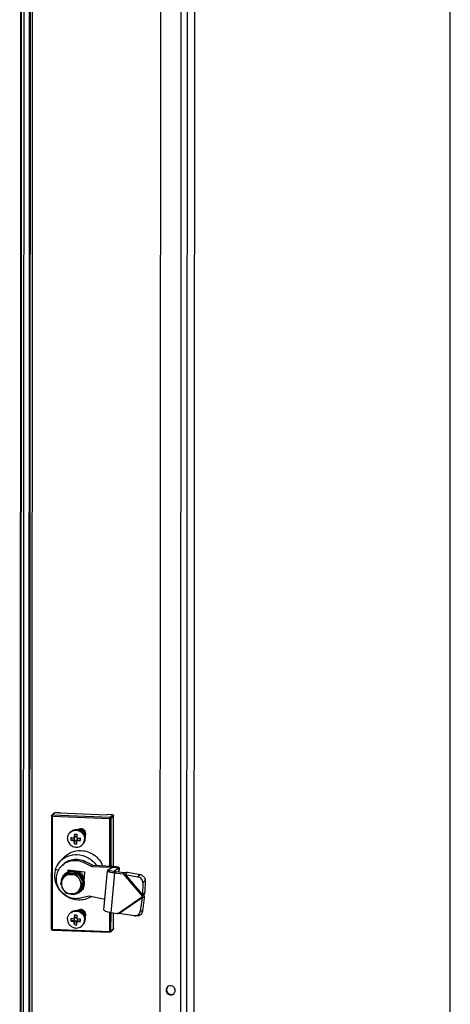
# Model space of a CAD drawing. Units: millimetres. Extents: x 0 to 594, y 0 to 420.
# Drawn here: x 574 to 594, y 188 to 233 of the extents above; entities that cross this region are included whole.
import ezdxf

# ---------------------------------------------------------------- set-up
doc = ezdxf.new("R2010")
doc.units = ezdxf.units.MM
doc.header["$LTSCALE"] = 32.67
doc.layers.get('0').update_dxf_attribs({"linetype": 'CONTINUOUS'})
for name, color, linetype in [('BOLT_ZAMKA_RS_BL84', 7, 'CONTINUOUS'), ('NAKLADKA_ZAMKA_RS_BL83', 7, 'CONTINUOUS'), ('P_741131_202_06_STEKLO_33__BL47', 7, 'CONTINUOUS'), ('P_745532_288_STV_Z_33_6_BL45', 7, 'CONTINUOUS'), ('RIGEL_ZAMOK_RS_710_NG_BL67', 7, 'CONTINUOUS'), ('SAMOREZ_RS_BL74', 7, 'CONTINUOUS'), ('SAMOREZ_RS_BL82', 7, 'CONTINUOUS'), ('VTULKA_IAZYK_RS_BL91', 7, 'CONTINUOUS'), ('ZAMOK_RS710_BL171', 7, 'CONTINUOUS')]:
    doc.layers.add(name, color=color, linetype=linetype)

# ---------------------------------------------------------------- blocks, each defined once
blk = doc.blocks.new('P_745532_288_STV_Z_33_6_BL45', base_point=(577.125, 188.772))
at = {"layer": 'P_745532_288_STV_Z_33_6_BL45', "color": 3, "linetype": 'Continuous'}
for p, q in [((574.232, 263.329), (574.16, 114.084)), ((580.652, 263.059), (580.58, 113.814)), ((582.22, 263.198), (582.148, 114.408))]:
    blk.add_line(p, q, dxfattribs=at)
at = {"layer": 'P_745532_288_STV_Z_33_6_BL45', "color": 7, "linetype": 'Continuous'}
for p, q in [((574.35, 263.325), (574.278, 114.08)), ((574.612, 263.203), (574.54, 114.463))]:
    blk.add_line(p, q, dxfattribs=at)
at = {"layer": 'P_745532_288_STV_Z_33_6_BL45', "color": 9, "linetype": 'Continuous'}
for p, q in [((574.607, 263.203), (574.536, 114.459)), ((574.639, 263.202), (574.567, 114.728)), ((574.742, 263.198), (574.671, 114.73)), ((581.595, 263.022), (581.523, 113.778)), ((581.876, 263.06), (581.804, 113.816)), ((582.216, 263.221), (582.144, 114.368)), ((580.896, 188.425), (580.919, 188.449))]:
    blk.add_line(p, q, dxfattribs=at)
at = {"layer": 'P_745532_288_STV_Z_33_6_BL45', "color": 3, "linetype": 'Continuous'}
for centre, radius, start, end in [((581.096, 188.428), 0.199, 131.9219, 136.3431), ((581.119, 188.407), 0.2, 316.3451, 321.2761)]:
    blk.add_arc(centre, radius, start, end, dxfattribs=at)
at = {"layer": 'P_745532_288_STV_Z_33_6_BL45', "color": 7, "linetype": 'Continuous'}
blk.add_arc((581.141, 188.431), 0.2, 304.4578, 311.9157, dxfattribs=at)
at = {"layer": 'P_745532_288_STV_Z_33_6_BL45', "color": 3, "linetype": 'Continuous'}
for points in [[(580.952, 188.566), (580.917, 188.529), (580.896, 188.476), (580.896, 188.425)], [(581.274, 188.282), (581.302, 188.317), (581.319, 188.364), (581.319, 188.409)]]:
    blk.add_open_spline(points, degree=3, dxfattribs=at)
for points, knots in [([(580.896, 188.425), (580.896, 188.384), (580.923, 188.297), (581.025, 188.213), (581.157, 188.197), (581.235, 188.239), (581.263, 188.269)], [0, 0, 0, 0, 0.251292, 0.504907, 0.754954, 1, 1, 1, 1]), ([(581.319, 188.409), (581.319, 188.45), (581.294, 188.533), (581.197, 188.618), (581.071, 188.639), (580.993, 188.603), (580.963, 188.577)], [0, 0, 0, 0, 0.251026, 0.504477, 0.754755, 1, 1, 1, 1])]:
    blk.add_open_spline(points, degree=3, knots=knots, dxfattribs=at)
at = {"layer": 'P_745532_288_STV_Z_33_6_BL45', "color": 7, "linetype": 'Continuous'}
blk.add_open_spline([(580.942, 188.544), (580.927, 188.515), (580.919, 188.481), (580.919, 188.449)], degree=3, dxfattribs=at)
blk.add_open_spline([(580.919, 188.449), (580.919, 188.41), (580.941, 188.332), (581.029, 188.248), (581.146, 188.219), (581.223, 188.244), (581.254, 188.266)], degree=3, knots=[0, 0, 0, 0, 0.250558, 0.503686, 0.754305, 1, 1, 1, 1], dxfattribs=at)
blk = doc.blocks.new('P_741131_202_06_STEKLO_33__BL47', base_point=(553.199, 189.745))
at = {"layer": 'P_741131_202_06_STEKLO_33__BL47', "color": 7, "linetype": 'Continuous'}
blk.add_line((574.149, 114.376), (574.221, 263.424), dxfattribs=at)
blk = doc.blocks.new('RIGEL_ZAMOK_RS_710_NG_BL67', base_point=(577.889, 193.157))
at = {"layer": 'RIGEL_ZAMOK_RS_710_NG_BL67', "color": 9, "linetype": 'Continuous'}
for p, q in [((577.1, 194.311), (577.156, 194.369)), ((578.353, 194.09), (578.348, 194.031)), ((578.521, 193.84), (578.356, 191.991)), ((578.495, 193.904), (578.495, 193.903)), ((578.728, 194.047), (578.713, 193.881)), ((578.919, 193.789), (579.815, 192.742)), ((579.009, 193.758), (579.804, 192.828)), ((579.712, 193.753), (579.601, 193.648)), ((579.936, 193.48), (579.824, 193.375)), ((578.657, 191.953), (579.815, 192.742)), ((578.718, 191.964), (579.794, 192.696)), ((579.806, 192.063), (579.707, 192.07))]:
    blk.add_line(p, q, dxfattribs=at)
at = {"layer": 'RIGEL_ZAMOK_RS_710_NG_BL67', "color": 3, "linetype": 'Continuous'}
for p, q in [((577.1, 194.311), (577.472, 194.123)), ((576.37, 193.964), (576.361, 193.869)), ((577.152, 193.866), (576.37, 193.964)), ((577.115, 193.45), (577.152, 193.866)), ((577.472, 194.123), (578.353, 194.09)), ((578.035, 192.128), (578.195, 193.93)), ((578.201, 193.941), (578.195, 193.93)), ((578.434, 194.084), (578.201, 193.941)), ((578.436, 194.085), (578.434, 194.084)), ((578.521, 193.84), (578.919, 193.789)), ((579.009, 193.758), (579.601, 193.648)), ((577.043, 193.092), (577.083, 193.087)), ((577.083, 193.087), (577.093, 193.193)), ((579.824, 193.375), (579.804, 192.828)), ((577.351, 192.755), (576.954, 192.665)), ((578.076, 192.599), (577.351, 192.755)), ((579.794, 192.696), (579.707, 192.07)), ((578.657, 191.953), (578.356, 191.991)), ((578.718, 191.964), (578.699, 191.96)), ((579.439, 191.857), (578.718, 191.964)), ((579.439, 191.857), (579.457, 191.855))]:
    blk.add_line(p, q, dxfattribs=at)
at = {"layer": 'RIGEL_ZAMOK_RS_710_NG_BL67', "color": 7, "linetype": 'Continuous'}
for p, q in [((577.156, 194.369), (577.528, 194.182)), ((576.075, 194.147), (576.131, 194.206)), ((576.42, 193.958), (576.414, 193.889)), ((577.472, 194.123), (577.528, 194.182)), ((577.528, 194.182), (578.409, 194.148)), ((578.494, 193.904), (578.201, 193.941)), ((578.409, 194.148), (578.353, 194.09)), ((578.728, 194.047), (578.434, 194.084)), ((578.495, 193.904), (578.494, 193.903)), ((578.728, 194.047), (578.495, 193.904)), ((578.577, 193.898), (578.521, 193.84)), ((578.577, 193.898), (578.975, 193.848)), ((578.719, 193.88), (578.735, 194.058)), ((578.735, 194.058), (578.728, 194.047)), ((578.975, 193.848), (578.919, 193.789)), ((579.12, 193.863), (579.009, 193.758)), ((579.12, 193.863), (579.712, 193.753)), ((579.936, 193.48), (579.916, 192.933)), ((577.076, 193.154), (577.089, 193.152)), ((579.916, 192.933), (579.804, 192.828)), ((579.893, 192.689), (579.794, 192.696)), ((579.893, 192.689), (579.806, 192.063)), ((579.871, 192.8), (579.815, 192.742)), ((578.713, 191.962), (578.718, 191.962)), ((579.555, 191.848), (579.457, 191.855))]:
    blk.add_line(p, q, dxfattribs=at)
at = {"layer": 'RIGEL_ZAMOK_RS_710_NG_BL67', "color": 3, "linetype": 'Continuous'}
blk.add_arc((579.859, 184.958), 7.098, 99.4057, 99.7503, dxfattribs=at)
for points, knots in [([(576.075, 194.147), (576.138, 194.213), (576.287, 194.325), (576.553, 194.412), (576.836, 194.412), (577.017, 194.353), (577.1, 194.311)], [0, 0, 0, 0, 0.246547, 0.494871, 0.746035, 1, 1, 1, 1]), ([(576.954, 192.665), (576.862, 192.644), (576.669, 192.632), (576.389, 192.707), (576.143, 192.864), (575.957, 193.09), (575.849, 193.359), (575.831, 193.647), (575.905, 193.923), (576.011, 194.08), (576.075, 194.147)], [0, 0, 0, 0, 0.124319, 0.250092, 0.37684, 0.5037, 0.629769, 0.754445, 0.877678, 1, 1, 1, 1]), ([(578.195, 193.93), (578.194, 193.919), (578.217, 193.903), (578.248, 193.889), (578.306, 193.871), (578.397, 193.853), (578.477, 193.843), (578.521, 193.84)], [0, 0, 0, 0, 0.097839, 0.188978, 0.308461, 0.620409, 1, 1, 1, 1]), ([(578.353, 194.09), (578.369, 194.09), (578.394, 194.09), (578.42, 194.089), (578.43, 194.087)], [0, 0, 0, 0, 0.612159, 1, 1, 1, 1]), ([(578.43, 194.087), (578.431, 194.086), (578.433, 194.086), (578.436, 194.085), (578.436, 194.085)], [0, 0, 0, 0, 0.727958, 1, 1, 1, 1]), ([(579.824, 193.375), (579.826, 193.437), (579.779, 193.565), (579.662, 193.636), (579.601, 193.648)], [0, 0, 0, 0, 0.49613, 1, 1, 1, 1]), ([(578.356, 191.991), (578.313, 191.998), (578.234, 192.015), (578.143, 192.043), (578.086, 192.07), (578.053, 192.09), (578.033, 192.114), (578.035, 192.128)], [0, 0, 0, 0, 0.365141, 0.66888, 0.787759, 0.881577, 1, 1, 1, 1]), ([(579.457, 191.855), (579.486, 191.853), (579.546, 191.861), (579.626, 191.907), (579.684, 191.979), (579.703, 192.039), (579.707, 192.07)], [0, 0, 0, 0, 0.243662, 0.490921, 0.743433, 1, 1, 1, 1])]:
    blk.add_open_spline(points, degree=3, knots=knots, dxfattribs=at)
at = {"layer": 'RIGEL_ZAMOK_RS_710_NG_BL67', "color": 7, "linetype": 'Continuous'}
for points, knots in [([(576.131, 194.206), (576.194, 194.272), (576.343, 194.384), (576.609, 194.471), (576.892, 194.47), (577.073, 194.412), (577.156, 194.369)], [0, 0, 0, 0, 0.246547, 0.494871, 0.746035, 1, 1, 1, 1]), ([(578.409, 194.148), (578.452, 194.145), (578.532, 194.135), (578.623, 194.117), (578.682, 194.098), (578.712, 194.085), (578.736, 194.069), (578.735, 194.058)], [0, 0, 0, 0, 0.379591, 0.691539, 0.811022, 0.902161, 1, 1, 1, 1]), ([(578.494, 193.903), (578.494, 193.903), (578.496, 193.902), (578.5, 193.901), (578.508, 193.9), (578.522, 193.898), (578.546, 193.897), (578.566, 193.898), (578.577, 193.898)], [0, 0, 0, 0, 0.020596, 0.075607, 0.164517, 0.284941, 0.605471, 1, 1, 1, 1]), ([(578.975, 193.848), (578.987, 193.85), (579.036, 193.856), (579.084, 193.861), (579.12, 193.863)], [0, 0, 0, 0, 0.256437, 1, 1, 1, 1]), ([(579.712, 193.753), (579.774, 193.741), (579.89, 193.67), (579.938, 193.541), (579.936, 193.48)], [0, 0, 0, 0, 0.50387, 1, 1, 1, 1]), ([(579.916, 192.933), (579.912, 192.922), (579.898, 192.878), (579.883, 192.834), (579.871, 192.8)], [0, 0, 0, 0, 0.241625, 1, 1, 1, 1]), ([(579.806, 192.063), (579.802, 192.032), (579.782, 191.973), (579.724, 191.9), (579.645, 191.854), (579.585, 191.846), (579.555, 191.848)], [0, 0, 0, 0, 0.256567, 0.509079, 0.756338, 1, 1, 1, 1])]:
    blk.add_open_spline(points, degree=3, knots=knots, dxfattribs=at)
at = {"layer": 'RIGEL_ZAMOK_RS_710_NG_BL67', "color": 3, "linetype": 'Continuous'}
for points in [[(578.919, 193.789), (578.949, 193.78), (578.979, 193.769), (579.009, 193.758)], [(579.815, 192.742), (579.809, 192.726), (579.802, 192.711), (579.794, 192.696)], [(579.804, 192.828), (579.809, 192.8), (579.812, 192.771), (579.815, 192.742)]]:
    blk.add_open_spline(points, degree=3, dxfattribs=at)
at = {"layer": 'RIGEL_ZAMOK_RS_710_NG_BL67', "color": 7, "linetype": 'Continuous'}
blk.add_open_spline([(579.871, 192.8), (579.88, 192.764), (579.887, 192.726), (579.893, 192.689)], degree=3, dxfattribs=at)
blk = doc.blocks.new('SAMOREZ_RS_BL74', base_point=(576.773, 191.717))
at = {"layer": 'SAMOREZ_RS_BL74', "color": 7, "linetype": 'Continuous'}
for p, q in [((576.456, 191.961), (576.488, 191.995)), ((576.671, 191.629), (576.505, 191.618)), ((576.664, 191.722), (576.686, 191.746)), ((576.664, 191.604), (576.686, 191.628)), ((576.686, 191.613), (576.67, 191.447)), ((576.671, 191.894), (576.686, 191.76)), ((576.671, 191.629), (576.672, 191.73)), ((576.686, 191.628), (576.671, 191.629)), ((576.783, 191.757), (576.686, 191.76)), ((576.686, 191.76), (576.686, 191.746)), ((576.686, 191.628), (576.686, 191.613)), ((576.791, 191.609), (576.686, 191.613)), ((576.782, 191.6), (576.804, 191.623)), ((576.819, 191.623), (576.804, 191.623)), ((576.819, 191.623), (576.819, 191.717)), ((576.953, 191.601), (576.819, 191.623)), ((577.035, 191.408), (577.067, 191.443))]:
    blk.add_line(p, q, dxfattribs=at)
for centre, radius, start, end in [((577.022, 191.971), 0.203, 136.3473, 141.483), ((576.991, 191.938), 0.203, 121.7289, 128.3029), ((577.022, 191.971), 0.202, 133.907, 136.3458), ((577.022, 191.971), 0.203, 125.5071, 133.8969), ((577.028, 191.977), 0.202, 130.4682, 136.3355), ((576.992, 191.936), 0.205, 108.1235, 121.6911), ((576.954, 191.896), 0.205, 108.098, 109.2463), ((577.028, 191.977), 0.203, 128.5899, 130.4667), ((577.059, 192.01), 0.202, 142.0785, 143.4079), ((577.036, 191.676), 0.534, 173.6131, 179.959), ((577.025, 191.676), 0.522, 179.9625, 186.4016), ((580.449, 191.659), 3.786, 176.4488, 179.0468), ((580.567, 191.654), 3.786, 176.4488, 179.0468), ((576.854, 195.189), 3.472, 268.805, 271.6372), ((576.854, 195.071), 3.472, 268.805, 271.6372), ((580.09, 191.654), 3.309, 180.9296, 181.3927), ((576.291, 191.659), 0.665, 359.9893, 5.0969), ((576.32, 191.659), 0.636, 354.7315, 359.9941), ((576.987, 191.901), 0.175, 337.2713, 347.156), ((577.029, 191.938), 0.17, 316.3655, 324.8866), ((577.015, 191.934), 0.152, 344.7576, 349.4321), ((577.014, 191.934), 0.153, 349.4305, 350.1447), ((577.061, 191.971), 0.169, 309.4025, 316.352), ((577.061, 191.971), 0.169, 316.3584, 317.8839), ((577.012, 191.935), 0.181, 353.8308, 359.0412), ((576.749, 191.971), 0.53, 261.4141, 274.1943)]:
    blk.add_arc(centre, radius, start, end, dxfattribs=at)
for points, knots in [([(576.456, 191.961), (576.482, 191.988), (576.545, 192.036), (576.656, 192.076), (576.774, 192.08), (576.89, 192.05), (576.993, 191.987), (577.074, 191.897), (577.126, 191.788), (577.138, 191.709), (577.138, 191.669)], [0, 0, 0, 0, 0.122233, 0.245267, 0.369611, 0.49531, 0.621941, 0.748766, 0.874984, 1, 1, 1, 1]), ([(576.488, 191.995), (576.515, 192.023), (576.577, 192.07), (576.688, 192.11), (576.807, 192.114), (576.923, 192.084), (577.026, 192.021), (577.107, 191.931), (577.159, 191.822), (577.171, 191.743), (577.171, 191.704)], [0, 0, 0, 0, 0.122233, 0.245267, 0.369611, 0.495309, 0.62194, 0.748766, 0.874984, 1, 1, 1, 1]), ([(576.867, 192.096), (576.897, 192.118), (576.971, 192.145), (577.049, 192.129), (577.082, 192.112)], [0, 0, 0, 0, 0.499148, 1, 1, 1, 1]), ([(577.162, 191.908), (577.161, 191.938), (577.143, 192), (577.078, 192.071), (576.987, 192.107), (576.921, 192.101), (576.891, 192.091)], [0, 0, 0, 0, 0.242381, 0.492277, 0.746048, 1, 1, 1, 1]), ([(576.894, 192.088), (576.924, 192.096), (576.988, 192.099), (577.076, 192.061), (577.138, 191.991), (577.155, 191.931), (577.156, 191.902)], [0, 0, 0, 0, 0.25412, 0.507869, 0.757624, 1, 1, 1, 1]), ([(577.165, 191.908), (577.17, 191.936), (577.163, 191.997), (577.108, 192.072), (577.023, 192.113), (576.959, 192.109), (576.929, 192.1)], [0, 0, 0, 0, 0.239401, 0.488472, 0.743609, 1, 1, 1, 1]), ([(577.129, 191.879), (577.132, 191.903), (577.125, 191.954), (577.083, 192.019), (577.017, 192.062), (576.965, 192.07), (576.939, 192.069)], [0, 0, 0, 0, 0.240312, 0.488835, 0.743257, 1, 1, 1, 1]), ([(577.122, 191.895), (577.115, 191.934), (577.075, 192.01), (576.999, 192.05), (576.959, 192.058)], [0, 0, 0, 0, 0.492781, 1, 1, 1, 1]), ([(576.986, 192.043), (577.014, 192.032), (577.067, 191.998), (577.1, 191.945), (577.109, 191.916)], [0, 0, 0, 0, 0.505487, 1, 1, 1, 1]), ([(576.352, 191.7), (576.352, 191.747), (576.37, 191.844), (576.423, 191.926), (576.456, 191.961)], [0, 0, 0, 0, 0.502389, 1, 1, 1, 1]), ([(576.352, 191.7), (576.352, 191.66), (576.364, 191.581), (576.416, 191.472), (576.497, 191.382), (576.6, 191.319), (576.716, 191.289), (576.835, 191.293), (576.946, 191.333), (577.008, 191.381), (577.035, 191.408)], [0, 0, 0, 0, 0.125016, 0.251234, 0.378059, 0.50469, 0.630389, 0.754733, 0.877767, 1, 1, 1, 1]), ([(576.505, 191.735), (576.518, 191.734), (576.571, 191.728), (576.624, 191.724), (576.664, 191.722)], [0, 0, 0, 0, 0.240307, 1, 1, 1, 1]), ([(576.505, 191.618), (576.518, 191.616), (576.571, 191.611), (576.624, 191.607), (576.664, 191.604)], [0, 0, 0, 0, 0.240307, 1, 1, 1, 1]), ([(576.67, 191.447), (576.669, 191.459), (576.666, 191.512), (576.664, 191.564), (576.664, 191.604)], [0, 0, 0, 0, 0.239802, 1, 1, 1, 1]), ([(576.671, 191.894), (576.68, 191.894), (576.72, 191.895), (576.759, 191.893), (576.788, 191.889)], [0, 0, 0, 0, 0.247336, 1, 1, 1, 1]), ([(576.788, 191.442), (576.787, 191.453), (576.785, 191.496), (576.783, 191.54), (576.782, 191.573)], [0, 0, 0, 0, 0.241083, 1, 1, 1, 1]), ([(577.035, 191.408), (577.067, 191.443), (577.12, 191.525), (577.138, 191.622), (577.138, 191.669)], [0, 0, 0, 0, 0.497611, 1, 1, 1, 1]), ([(577.067, 191.443), (577.1, 191.477), (577.153, 191.559), (577.171, 191.656), (577.171, 191.704)], [0, 0, 0, 0, 0.497611, 1, 1, 1, 1]), ([(577.192, 191.916), (577.191, 191.898), (577.182, 191.864), (577.163, 191.834), (577.152, 191.821)], [0, 0, 0, 0, 0.502922, 1, 1, 1, 1])]:
    blk.add_open_spline(points, degree=3, knots=knots, dxfattribs=at)
for points in [[(577.011, 192.14), (576.983, 192.142), (576.954, 192.139), (576.928, 192.131)], [(577.156, 191.902), (577.157, 191.881), (577.154, 191.86), (577.147, 191.84)], [(577.158, 191.862), (577.161, 191.877), (577.163, 191.893), (577.162, 191.908)], [(577.168, 191.841), (577.179, 191.857), (577.188, 191.875), (577.193, 191.894)]]:
    blk.add_open_spline(points, degree=3, dxfattribs=at)
blk = doc.blocks.new('SAMOREZ_RS_BL82', base_point=(576.775, 195.44))
at = {"layer": 'SAMOREZ_RS_BL82', "color": 7, "linetype": 'Continuous'}
for p, q in [((576.458, 195.684), (576.49, 195.719)), ((576.673, 195.352), (576.507, 195.341)), ((576.666, 195.446), (576.688, 195.469)), ((576.666, 195.328), (576.688, 195.352)), ((576.672, 195.617), (576.688, 195.484)), ((576.688, 195.337), (576.672, 195.171)), ((576.673, 195.352), (576.673, 195.454)), ((576.688, 195.352), (576.673, 195.352)), ((576.784, 195.48), (576.688, 195.484)), ((576.688, 195.484), (576.688, 195.469)), ((576.688, 195.352), (576.688, 195.337)), ((576.792, 195.333), (576.688, 195.337)), ((576.783, 195.324), (576.806, 195.347)), ((576.821, 195.347), (576.806, 195.347)), ((576.821, 195.347), (576.821, 195.441)), ((576.955, 195.324), (576.821, 195.347)), ((577.036, 195.132), (577.069, 195.166))]:
    blk.add_line(p, q, dxfattribs=at)
for centre, radius, start, end in [((577.024, 195.695), 0.203, 136.3473, 141.483), ((576.993, 195.661), 0.203, 121.7289, 128.3029), ((577.023, 195.695), 0.202, 133.907, 136.3458), ((577.024, 195.694), 0.203, 125.5071, 133.8969), ((577.029, 195.701), 0.202, 130.4682, 136.3355), ((576.993, 195.66), 0.205, 108.1235, 121.6911), ((576.956, 195.62), 0.205, 108.098, 109.2463), ((577.03, 195.701), 0.203, 128.5899, 130.4667), ((577.061, 195.734), 0.202, 142.0785, 143.4079), ((577.014, 195.659), 0.181, 353.8308, 359.0412), ((577.038, 195.4), 0.534, 173.6131, 179.959), ((577.026, 195.4), 0.522, 179.9625, 186.4016), ((580.451, 195.383), 3.786, 176.4488, 179.0468), ((580.569, 195.378), 3.786, 176.4488, 179.0468), ((576.856, 198.913), 3.472, 268.805, 271.6372), ((580.092, 195.377), 3.309, 180.9296, 181.3927), ((576.856, 198.795), 3.472, 268.805, 271.6372), ((576.292, 195.383), 0.665, 359.9893, 5.0969), ((576.321, 195.383), 0.636, 354.7315, 359.9941), ((576.989, 195.625), 0.175, 337.2713, 347.156), ((577.031, 195.662), 0.17, 316.3655, 324.8866), ((577.017, 195.658), 0.152, 344.7576, 349.4321), ((577.016, 195.658), 0.153, 349.4305, 350.1447), ((577.063, 195.695), 0.169, 309.4025, 316.352), ((577.063, 195.695), 0.169, 316.3584, 317.8839), ((576.751, 195.695), 0.53, 261.4141, 274.1943)]:
    blk.add_arc(centre, radius, start, end, dxfattribs=at)
for points, knots in [([(576.354, 195.423), (576.354, 195.471), (576.372, 195.568), (576.425, 195.65), (576.458, 195.684)], [0, 0, 0, 0, 0.502389, 1, 1, 1, 1]), ([(576.458, 195.684), (576.484, 195.712), (576.546, 195.76), (576.657, 195.799), (576.776, 195.804), (576.892, 195.773), (576.995, 195.71), (577.076, 195.62), (577.128, 195.512), (577.14, 195.432), (577.14, 195.393)], [0, 0, 0, 0, 0.122233, 0.245267, 0.369611, 0.49531, 0.621941, 0.748766, 0.874984, 1, 1, 1, 1]), ([(576.49, 195.719), (576.517, 195.746), (576.579, 195.794), (576.69, 195.834), (576.809, 195.838), (576.925, 195.807), (577.028, 195.744), (577.109, 195.655), (577.161, 195.546), (577.173, 195.467), (577.173, 195.427)], [0, 0, 0, 0, 0.122233, 0.245267, 0.369611, 0.495309, 0.62194, 0.748766, 0.874984, 1, 1, 1, 1]), ([(576.868, 195.82), (576.899, 195.842), (576.973, 195.869), (577.051, 195.852), (577.084, 195.835)], [0, 0, 0, 0, 0.499148, 1, 1, 1, 1]), ([(577.164, 195.632), (577.163, 195.662), (577.145, 195.724), (577.08, 195.795), (576.989, 195.831), (576.923, 195.825), (576.892, 195.815)], [0, 0, 0, 0, 0.242381, 0.492277, 0.746048, 1, 1, 1, 1]), ([(576.896, 195.812), (576.926, 195.82), (576.99, 195.823), (577.078, 195.785), (577.14, 195.715), (577.157, 195.655), (577.158, 195.626)], [0, 0, 0, 0, 0.25412, 0.507869, 0.757624, 1, 1, 1, 1]), ([(577.167, 195.631), (577.172, 195.66), (577.165, 195.721), (577.11, 195.796), (577.025, 195.836), (576.96, 195.833), (576.931, 195.823)], [0, 0, 0, 0, 0.239401, 0.488472, 0.743609, 1, 1, 1, 1]), ([(577.131, 195.603), (577.133, 195.627), (577.127, 195.678), (577.085, 195.742), (577.019, 195.786), (576.967, 195.794), (576.941, 195.793)], [0, 0, 0, 0, 0.240312, 0.488835, 0.743257, 1, 1, 1, 1]), ([(577.124, 195.619), (577.117, 195.658), (577.077, 195.734), (577.001, 195.774), (576.961, 195.782)], [0, 0, 0, 0, 0.492781, 1, 1, 1, 1]), ([(576.987, 195.767), (577.016, 195.756), (577.069, 195.722), (577.102, 195.668), (577.111, 195.64)], [0, 0, 0, 0, 0.505487, 1, 1, 1, 1]), ([(576.354, 195.423), (576.354, 195.384), (576.366, 195.305), (576.418, 195.196), (576.499, 195.106), (576.602, 195.043), (576.718, 195.013), (576.837, 195.017), (576.948, 195.057), (577.01, 195.104), (577.036, 195.132)], [0, 0, 0, 0, 0.125016, 0.251234, 0.378059, 0.50469, 0.630389, 0.754733, 0.877767, 1, 1, 1, 1]), ([(576.507, 195.459), (576.52, 195.458), (576.573, 195.452), (576.625, 195.448), (576.666, 195.446)], [0, 0, 0, 0, 0.240307, 1, 1, 1, 1]), ([(576.507, 195.341), (576.52, 195.34), (576.573, 195.334), (576.625, 195.33), (576.666, 195.328)], [0, 0, 0, 0, 0.240307, 1, 1, 1, 1]), ([(576.672, 195.171), (576.671, 195.183), (576.668, 195.236), (576.666, 195.288), (576.666, 195.328)], [0, 0, 0, 0, 0.239802, 1, 1, 1, 1]), ([(576.672, 195.617), (576.682, 195.618), (576.721, 195.619), (576.761, 195.616), (576.79, 195.613)], [0, 0, 0, 0, 0.247336, 1, 1, 1, 1]), ([(576.79, 195.166), (576.789, 195.177), (576.786, 195.22), (576.785, 195.264), (576.784, 195.297)], [0, 0, 0, 0, 0.241083, 1, 1, 1, 1]), ([(577.036, 195.132), (577.069, 195.166), (577.122, 195.249), (577.14, 195.345), (577.14, 195.393)], [0, 0, 0, 0, 0.497611, 1, 1, 1, 1]), ([(577.069, 195.166), (577.102, 195.201), (577.155, 195.283), (577.172, 195.379), (577.173, 195.427)], [0, 0, 0, 0, 0.497611, 1, 1, 1, 1]), ([(577.194, 195.64), (577.192, 195.622), (577.184, 195.588), (577.165, 195.558), (577.154, 195.545)], [0, 0, 0, 0, 0.502922, 1, 1, 1, 1])]:
    blk.add_open_spline(points, degree=3, knots=knots, dxfattribs=at)
for points in [[(577.013, 195.864), (576.985, 195.866), (576.956, 195.863), (576.93, 195.854)], [(577.158, 195.626), (577.159, 195.605), (577.156, 195.583), (577.149, 195.563)], [(577.159, 195.586), (577.163, 195.601), (577.164, 195.616), (577.164, 195.632)], [(577.17, 195.564), (577.181, 195.581), (577.19, 195.599), (577.195, 195.618)]]:
    blk.add_open_spline(points, degree=3, dxfattribs=at)
blk = doc.blocks.new('NAKLADKA_ZAMKA_RS_BL83', base_point=(577.04, 193.854))
at = {"layer": 'NAKLADKA_ZAMKA_RS_BL83', "color": 7, "linetype": 'Continuous'}
for p, q in [((575.623, 196.478), (575.735, 196.595)), ((576.017, 196.6), (575.771, 196.61)), ((576.017, 196.6), (575.998, 196.581)), ((578.159, 196.498), (575.998, 196.581)), ((576.017, 196.6), (576.017, 196.58)), ((575.609, 196.444), (575.607, 191.25)), ((578.178, 196.518), (578.159, 196.498)), ((578.424, 196.508), (578.178, 196.518)), ((578.472, 194.142), (578.473, 196.457)), ((576.001, 194.359), (576.179, 194.545)), ((575.937, 193.945), (575.782, 194.008)), ((578.47, 191.264), (578.471, 191.977)), ((575.655, 191.2), (578.307, 191.098)), ((578.345, 191.114), (578.457, 191.231))]:
    blk.add_line(p, q, dxfattribs=at)
at = {"layer": 'NAKLADKA_ZAMKA_RS_BL83', "color": 9, "linetype": 'Continuous'}
for p, q in [((575.659, 196.492), (575.771, 196.61)), ((575.65, 196.434), (575.647, 191.24)), ((578.302, 196.332), (575.65, 196.434)), ((578.312, 196.391), (575.659, 196.492)), ((578.301, 194.153), (578.302, 196.332)), ((578.312, 196.391), (578.424, 196.508)), ((578.36, 194.15), (578.361, 196.34)), ((578.361, 196.34), (578.473, 196.457)), ((578.3, 191.138), (578.3, 192.002)), ((578.358, 191.146), (578.359, 191.991)), ((575.647, 191.24), (578.3, 191.138)), ((578.358, 191.146), (578.47, 191.264))]:
    blk.add_line(p, q, dxfattribs=at)
at = {"layer": 'NAKLADKA_ZAMKA_RS_BL83', "color": 7, "linetype": 'Continuous'}
for centre, radius, start, end in [((577.07, 195.765), 0.213, 160.1521, 164.8246), ((577.07, 195.765), 0.212, 157.9834, 160.1505), ((577.069, 195.765), 0.212, 157.3224, 157.9829), ((577.088, 195.748), 0.213, 288.2408, 288.7725), ((577.088, 195.748), 0.213, 288.7741, 295.4174), ((576.745, 193.651), 1.027, 136.3911, 159.6882), ((577.068, 192.041), 0.213, 160.1521, 164.8246), ((577.068, 192.041), 0.212, 157.9834, 160.1505), ((577.067, 192.042), 0.212, 157.3224, 157.9829), ((577.086, 192.024), 0.213, 288.2408, 288.7725), ((577.086, 192.024), 0.213, 288.7741, 295.4174), ((575.657, 191.25), 0.05, 179.951, 267.8009)]:
    blk.add_arc(centre, radius, start, end, dxfattribs=at)
for points in [[(575.735, 196.595), (575.744, 196.605), (575.758, 196.61), (575.771, 196.61)], [(575.609, 196.444), (575.609, 196.456), (575.614, 196.469), (575.623, 196.478)], [(577.161, 195.521), (577.184, 195.555), (577.197, 195.598), (577.197, 195.639)], [(577.159, 191.797), (577.182, 191.831), (577.195, 191.874), (577.195, 191.916)], [(578.345, 191.114), (578.336, 191.104), (578.321, 191.098), (578.307, 191.098)], [(578.47, 191.264), (578.47, 191.252), (578.465, 191.239), (578.457, 191.231)]]:
    blk.add_open_spline(points, degree=3, dxfattribs=at)
at = {"layer": 'NAKLADKA_ZAMKA_RS_BL83', "color": 9, "linetype": 'Continuous'}
for points, knots in [([(575.609, 196.444), (575.609, 196.442), (575.614, 196.439), (575.627, 196.435), (575.64, 196.434), (575.65, 196.434)], [0, 0, 0, 0, 0.10468, 0.315224, 1, 1, 1, 1]), ([(575.65, 196.434), (575.65, 196.446), (575.651, 196.464), (575.655, 196.483), (575.657, 196.49), (575.659, 196.492)], [0, 0, 0, 0, 0.626591, 0.861945, 1, 1, 1, 1]), ([(578.312, 196.391), (578.31, 196.389), (578.307, 196.381), (578.303, 196.362), (578.302, 196.345), (578.302, 196.332)], [0, 0, 0, 0, 0.138049, 0.373384, 1, 1, 1, 1]), ([(578.302, 196.332), (578.315, 196.332), (578.332, 196.332), (578.351, 196.336), (578.359, 196.338), (578.361, 196.34)], [0, 0, 0, 0, 0.629099, 0.86323, 1, 1, 1, 1]), ([(578.361, 196.34), (578.361, 196.353), (578.35, 196.379), (578.324, 196.39), (578.312, 196.391)], [0, 0, 0, 0, 0.49946, 1, 1, 1, 1]), ([(575.647, 191.24), (575.637, 191.24), (575.624, 191.242), (575.611, 191.245), (575.607, 191.248), (575.607, 191.25)], [0, 0, 0, 0, 0.684738, 0.89531, 1, 1, 1, 1]), ([(575.655, 191.2), (575.653, 191.2), (575.651, 191.205), (575.648, 191.217), (575.647, 191.23), (575.647, 191.24)], [0, 0, 0, 0, 0.1008, 0.310578, 1, 1, 1, 1]), ([(578.358, 191.146), (578.356, 191.144), (578.349, 191.142), (578.33, 191.138), (578.312, 191.138), (578.3, 191.138)], [0, 0, 0, 0, 0.136742, 0.370854, 1, 1, 1, 1]), ([(578.3, 191.138), (578.3, 191.129), (578.3, 191.116), (578.303, 191.103), (578.306, 191.098), (578.307, 191.098)], [0, 0, 0, 0, 0.68925, 0.899091, 1, 1, 1, 1])]:
    blk.add_open_spline(points, degree=3, knots=knots, dxfattribs=at)
for points in [[(575.659, 196.492), (575.646, 196.493), (575.632, 196.487), (575.623, 196.478)], [(578.345, 191.114), (578.353, 191.122), (578.358, 191.135), (578.358, 191.146)]]:
    blk.add_open_spline(points, degree=3, dxfattribs=at)
at = {"layer": 'NAKLADKA_ZAMKA_RS_BL83', "color": 7, "linetype": 'Continuous'}
for points, knots in [([(578.424, 196.508), (578.436, 196.508), (578.462, 196.496), (578.473, 196.47), (578.473, 196.457)], [0, 0, 0, 0, 0.50056, 1, 1, 1, 1]), ([(577.197, 195.639), (577.197, 195.68), (577.173, 195.764), (577.079, 195.852), (576.954, 195.88), (576.873, 195.851), (576.84, 195.828)], [0, 0, 0, 0, 0.250668, 0.50388, 0.754424, 1, 1, 1, 1]), ([(576.179, 194.545), (576.279, 194.651), (576.53, 194.82), (576.828, 194.87), (576.975, 194.864)], [0, 0, 0, 0, 0.497119, 1, 1, 1, 1]), ([(576.975, 194.864), (577.081, 194.86), (577.293, 194.82), (577.582, 194.673), (577.819, 194.452), (577.93, 194.265), (577.971, 194.167)], [0, 0, 0, 0, 0.248202, 0.498494, 0.749605, 1, 1, 1, 1]), ([(576.001, 194.359), (576.102, 194.465), (576.353, 194.634), (576.651, 194.684), (576.798, 194.678)], [0, 0, 0, 0, 0.497119, 1, 1, 1, 1]), ([(576.798, 194.678), (576.972, 194.671), (577.323, 194.571), (577.589, 194.323), (577.687, 194.178)], [0, 0, 0, 0, 0.49788, 1, 1, 1, 1]), ([(576.853, 192.581), (576.686, 192.587), (576.351, 192.68), (575.961, 193.019), (575.753, 193.491), (575.769, 193.837), (575.814, 193.995)], [0, 0, 0, 0, 0.250086, 0.502369, 0.753183, 1, 1, 1, 1]), ([(577.445, 192.734), (577.358, 192.681), (577.165, 192.599), (576.956, 192.577), (576.853, 192.581)], [0, 0, 0, 0, 0.497568, 1, 1, 1, 1]), ([(577.195, 191.916), (577.195, 191.956), (577.171, 192.04), (577.077, 192.128), (576.952, 192.156), (576.871, 192.127), (576.839, 192.104)], [0, 0, 0, 0, 0.250668, 0.50388, 0.754424, 1, 1, 1, 1])]:
    blk.add_open_spline(points, degree=3, knots=knots, dxfattribs=at)
blk = doc.blocks.new('BOLT_ZAMKA_RS_BL84', base_point=(576.576, 193.383))
at = {"layer": 'BOLT_ZAMKA_RS_BL84', "color": 7, "linetype": 'Continuous'}
for p, q in [((576.099, 193.476), (576.192, 193.631)), ((576.201, 193.758), (576.199, 193.755)), ((576.284, 193.781), (576.329, 193.828)), ((576.342, 193.828), (576.827, 193.809)), ((576.436, 193.763), (576.621, 193.756)), ((576.84, 193.809), (576.795, 193.762)), ((576.847, 193.797), (577.089, 193.369)), ((576.866, 193.606), (576.958, 193.443)), ((576.191, 193.031), (576.099, 193.194)), ((577.089, 193.346), (576.846, 192.937)), ((576.958, 193.161), (576.865, 193.005)), ((576.983, 193.012), (576.98, 193.009)), ((577.095, 193.358), (577.05, 193.31)), ((576.62, 192.873), (576.436, 192.881)), ((576.795, 192.879), (576.84, 192.926))]:
    blk.add_line(p, q, dxfattribs=at)
for centre, radius, start, end in [((581.701, 190.264), 6.457, 150.8954, 151.456), ((581.43, 190.415), 6.147, 150.1371, 150.8953), ((586.388, 187.405), 11.947, 147.7449, 148.5897), ((576.36, 194.31), 0.483, 266.31, 267.8393), ((576.847, 194.326), 0.517, 267.7874, 269.2479), ((577.202, 193.998), 0.408, 207.6638, 209.5271), ((576.613, 193.408), 0.555, 204.2926, 214.6947), ((582.358, 189.853), 6.333, 150.1507, 151.4582), ((576.614, 193.359), 0.506, 292.6102, 316.2971), ((578.154, 192.162), 1.52, 149.3435, 149.8175), ((586.199, 187.527), 10.823, 147.7011, 148.6335), ((577.434, 193.564), 0.396, 209.4625, 211.3633), ((578.538, 192.488), 1.684, 148.9174, 149.3597), ((576.597, 193.365), 0.526, 359.6634, 359.9723), ((576.611, 193.401), 0.549, 251.3879, 251.8765), ((576.563, 197.013), 4.14, 272.8013, 273.2056)]:
    blk.add_arc(centre, radius, start, end, dxfattribs=at)
at = {"layer": 'BOLT_ZAMKA_RS_BL84', "color": 9, "linetype": 'Continuous'}
for centre, radius, start, end in [((576.561, 193.409), 0.501, 135.9261, 136.3473), ((576.559, 193.4), 0.479, 121.1951, 125.7888), ((576.618, 193.355), 0.5, 316.3467, 316.7597), ((576.617, 193.356), 0.502, 316.7646, 324.4234), ((576.618, 193.355), 0.501, 324.4271, 325.1799), ((576.594, 193.362), 0.526, 359.9724, 0.2364)]:
    blk.add_arc(centre, radius, start, end, dxfattribs=at)
at = {"layer": 'BOLT_ZAMKA_RS_BL84', "color": 7, "linetype": 'Continuous'}
for points, knots in [([(577.122, 193.364), (577.122, 193.417), (577.106, 193.525), (577.036, 193.671), (576.927, 193.793), (576.788, 193.878), (576.631, 193.919), (576.471, 193.913), (576.321, 193.859), (576.237, 193.795), (576.201, 193.758)], [0, 0, 0, 0, 0.125014, 0.251233, 0.378059, 0.50469, 0.630389, 0.754733, 0.877767, 1, 1, 1, 1]), ([(576.199, 193.755), (576.155, 193.709), (576.084, 193.598), (576.059, 193.469), (576.058, 193.405)], [0, 0, 0, 0, 0.497877, 1, 1, 1, 1]), ([(576.099, 193.476), (576.084, 193.431), (576.069, 193.335), (576.084, 193.239), (576.099, 193.194)], [0, 0, 0, 0, 0.497031, 1, 1, 1, 1]), ([(576.436, 193.763), (576.39, 193.755), (576.299, 193.724), (576.223, 193.666), (576.192, 193.631)], [0, 0, 0, 0, 0.501752, 1, 1, 1, 1]), ([(576.436, 193.763), (576.423, 193.764), (576.372, 193.769), (576.322, 193.775), (576.284, 193.781)], [0, 0, 0, 0, 0.2639, 1, 1, 1, 1]), ([(576.795, 193.762), (576.781, 193.761), (576.723, 193.758), (576.665, 193.756), (576.621, 193.756)], [0, 0, 0, 0, 0.246049, 1, 1, 1, 1]), ([(576.866, 193.606), (576.834, 193.642), (576.759, 193.706), (576.668, 193.744), (576.621, 193.756)], [0, 0, 0, 0, 0.501219, 1, 1, 1, 1]), ([(576.866, 193.606), (576.859, 193.619), (576.834, 193.67), (576.811, 193.722), (576.795, 193.762)], [0, 0, 0, 0, 0.255854, 1, 1, 1, 1]), ([(577.05, 193.31), (577.043, 193.321), (577.01, 193.364), (576.98, 193.408), (576.958, 193.443)], [0, 0, 0, 0, 0.239832, 1, 1, 1, 1]), ([(576.958, 193.161), (576.973, 193.206), (576.988, 193.302), (576.973, 193.397), (576.958, 193.443)], [0, 0, 0, 0, 0.497031, 1, 1, 1, 1]), ([(576.029, 193.35), (576.034, 193.337), (576.056, 193.284), (576.08, 193.232), (576.099, 193.194)], [0, 0, 0, 0, 0.243845, 1, 1, 1, 1]), ([(576.191, 193.031), (576.199, 193.019), (576.228, 192.974), (576.26, 192.93), (576.284, 192.899)], [0, 0, 0, 0, 0.260359, 1, 1, 1, 1]), ([(576.191, 193.031), (576.223, 192.994), (576.298, 192.93), (576.389, 192.892), (576.436, 192.881)], [0, 0, 0, 0, 0.501219, 1, 1, 1, 1]), ([(576.62, 192.873), (576.667, 192.881), (576.758, 192.912), (576.834, 192.971), (576.865, 193.005)], [0, 0, 0, 0, 0.501752, 1, 1, 1, 1]), ([(577.122, 193.362), (577.122, 193.297), (577.098, 193.169), (577.026, 193.058), (576.983, 193.012)], [0, 0, 0, 0, 0.502362, 1, 1, 1, 1]), ([(576.284, 192.899), (576.296, 192.897), (576.346, 192.889), (576.397, 192.884), (576.436, 192.881)], [0, 0, 0, 0, 0.236617, 1, 1, 1, 1]), ([(576.441, 192.879), (576.493, 192.862), (576.603, 192.843), (576.714, 192.86), (576.766, 192.876)], [0, 0, 0, 0, 0.502619, 1, 1, 1, 1]), ([(576.62, 192.873), (576.633, 192.873), (576.681, 192.874), (576.729, 192.876), (576.766, 192.877)], [0, 0, 0, 0, 0.252509, 1, 1, 1, 1])]:
    blk.add_open_spline(points, degree=3, knots=knots, dxfattribs=at)
at = {"layer": 'BOLT_ZAMKA_RS_BL84', "color": 9, "linetype": 'Continuous'}
for points, knots in [([(576.201, 193.758), (576.237, 193.795), (576.321, 193.858), (576.471, 193.911), (576.63, 193.916), (576.786, 193.875), (576.924, 193.79), (577.033, 193.669), (577.103, 193.524), (577.12, 193.417), (577.12, 193.364)], [0, 0, 0, 0, 0.122233, 0.245275, 0.369625, 0.495321, 0.621943, 0.74876, 0.874976, 1, 1, 1, 1]), ([(576.342, 193.828), (576.379, 193.846), (576.459, 193.875), (576.585, 193.885), (576.712, 193.865), (576.79, 193.83), (576.827, 193.809)], [0, 0, 0, 0, 0.246723, 0.495609, 0.746833, 1, 1, 1, 1]), ([(576.083, 193.447), (576.089, 193.514), (576.131, 193.646), (576.225, 193.75), (576.279, 193.789)], [0, 0, 0, 0, 0.501657, 1, 1, 1, 1]), ([(576.847, 193.797), (576.918, 193.751), (577.04, 193.623), (577.087, 193.453), (577.089, 193.369)], [0, 0, 0, 0, 0.502638, 1, 1, 1, 1]), ([(577.089, 193.346), (577.088, 193.305), (577.075, 193.222), (577.026, 193.106), (576.949, 193.007), (576.882, 192.957), (576.846, 192.937)], [0, 0, 0, 0, 0.251857, 0.501831, 0.750824, 1, 1, 1, 1]), ([(577.12, 193.362), (577.12, 193.31), (577.104, 193.206), (577.058, 193.111), (577.029, 193.069)], [0, 0, 0, 0, 0.502212, 1, 1, 1, 1])]:
    blk.add_open_spline(points, degree=3, knots=knots, dxfattribs=at)
blk = doc.blocks.new('VTULKA_IAZYK_RS_BL91', base_point=(576.754, 193.752))
at = {"layer": 'VTULKA_IAZYK_RS_BL91', "color": 7, "linetype": 'Continuous'}
for p, q in [((576.451, 193.954), (576.416, 193.921)), ((576.448, 193.954), (576.417, 193.922))]:
    blk.add_line(p, q, dxfattribs=at)
blk.add_arc((576.801, 193.589), 0.292, 352.1176, 359.9728, dxfattribs=at)
blk.add_open_spline([(577.092, 193.589), (577.092, 193.633), (577.072, 193.722), (576.988, 193.83), (576.867, 193.893), (576.775, 193.897), (576.732, 193.889)], degree=3, knots=[0, 0, 0, 0, 0.249059, 0.500893, 0.75218, 1, 1, 1, 1], dxfattribs=at)
blk = doc.blocks.new('ZAMOK_RS710_BL171', base_point=(577.133, 193.786))
at = {"layer": 'ZAMOK_RS710_BL171', "color": 7, "linetype": 'Continuous'}
for centre in [(577.087, 195.755), (577.086, 192.031)]:
    blk.add_arc(centre, 0.118, 284.829, 301.6898, dxfattribs=at)

msp = doc.modelspace()

# ---------------------------------------------------------------- linework, layer by layer
at = {"color": 7, "linetype": 'Continuous'}
msp.add_line((594, 0), (594, 420), dxfattribs=at)

# ---------------------------------------------------------------- block references
at = {"layer": 'BOLT_ZAMKA_RS_BL84'}
msp.add_blockref('BOLT_ZAMKA_RS_BL84', (576.5756, 193.38323), dxfattribs=at)
at = {"layer": 'NAKLADKA_ZAMKA_RS_BL83'}
msp.add_blockref('NAKLADKA_ZAMKA_RS_BL83', (577.03961, 193.85403), dxfattribs=at)
at = {"layer": 'P_741131_202_06_STEKLO_33__BL47'}
msp.add_blockref('P_741131_202_06_STEKLO_33__BL47', (553.19852, 189.74514), dxfattribs=at)
at = {"layer": 'P_745532_288_STV_Z_33_6_BL45'}
msp.add_blockref('P_745532_288_STV_Z_33_6_BL45', (577.12496, 188.77191), dxfattribs=at)
at = {"layer": 'RIGEL_ZAMOK_RS_710_NG_BL67'}
msp.add_blockref('RIGEL_ZAMOK_RS_710_NG_BL67', (577.88893, 193.15736), dxfattribs=at)
at = {"layer": 'SAMOREZ_RS_BL74'}
msp.add_blockref('SAMOREZ_RS_BL74', (576.77287, 191.71654), dxfattribs=at)
at = {"layer": 'SAMOREZ_RS_BL82'}
msp.add_blockref('SAMOREZ_RS_BL82', (576.77467, 195.4403), dxfattribs=at)
at = {"layer": 'VTULKA_IAZYK_RS_BL91'}
msp.add_blockref('VTULKA_IAZYK_RS_BL91', (576.75424, 193.75166), dxfattribs=at)
at = {"layer": 'ZAMOK_RS710_BL171'}
msp.add_blockref('ZAMOK_RS710_BL171', (577.1327, 193.78585), dxfattribs=at)

doc.saveas('drawing.dxf')
